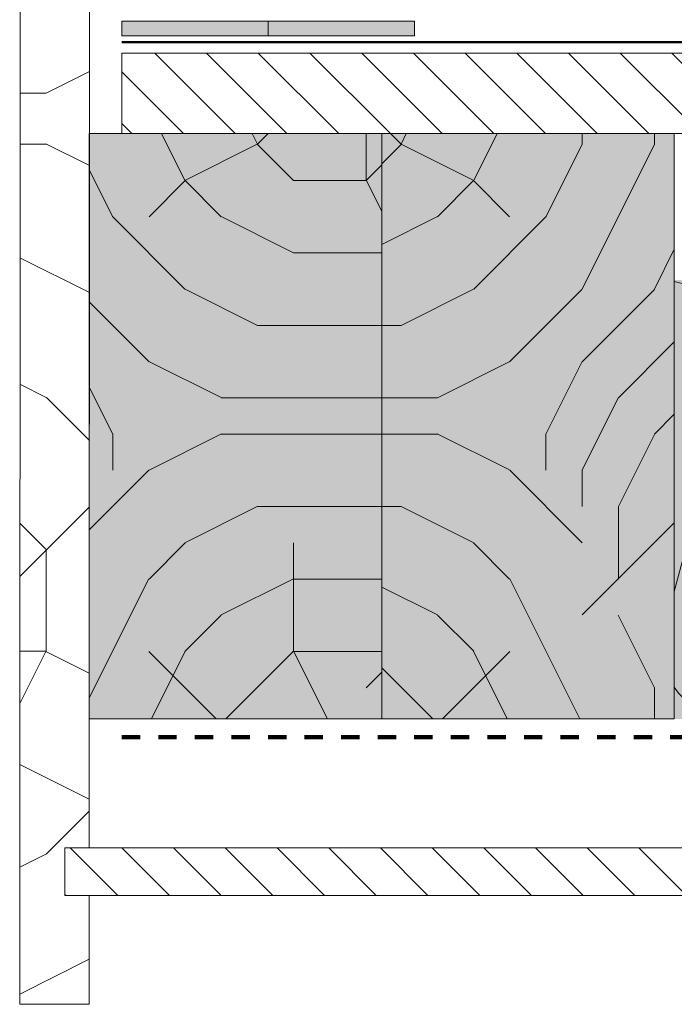
# Model space of a CAD drawing. Units: millimetres. Extents: x 0 to 1550, y 0 to 662.
# Drawn here: x 1004 to 1183, y 42 to 311 of the extents above; entities that cross this region are included whole.
import ezdxf

# ---------------------------------------------------------------- set-up
doc = ezdxf.new("R2010")
doc.units = ezdxf.units.MM
doc.header["$MEASUREMENT"] = 0
doc.linetypes.add('Gestrichelt', pattern=[10, 5, -5])
for name, color, linetype, true_color in [('Bois', 7, 'Continuous', 0x000000), ('Bois-B', 7, 'Continuous', 0xffffff), ('Dessin', 7, 'Continuous', 0x000000), ('Isolant', 2, 'Continuous', 0xffff00), ('Para-Vapeur', 7, 'Continuous', 0x007299)]:
    doc.layers.add(name, color=color, linetype=linetype, true_color=true_color)
pattern_1 = [(0, (69.3, 2e-28), (197.99, 197.99), [59.397, -138.593]), (0, (69.3, 9.94), (197.99, 197.99), [59.397, -138.593]), (0, (79.24, 29.68), (197.99, 197.99), [39.598, -158.392]), (0, (89.04, 49.56), (197.99, 197.99), [29.698, -168.29]), (0, (89.04, 69.3), (197.99, 197.99), [19.8, -178.19]), (0, (39.62, 89.04), (197.99, 197.99), [9.9, -49.497, 9.9, -128.694]), (0, (69.3, 98.98), (197.99, 197.99), [9.9, -79.197, 29.698, -79.197]), (0, (108.92, 108.92), (197.99, 197.99), [9.9, -9.9, 9.9, -168.291]), (0, (98.98, 118.86), (197.99, 197.99), [9.9, -188.09]), (0, (89.04, 138.6), (197.99, 197.99), [29.698, -168.29]), (0, (89.04, 158.34), (197.99, 197.99), [39.598, -158.392]), (0, (79.24, 178.22), (197.99, 197.99), [49.497, -59.397, 9.9, -79.197]), (90, (-2e-12, 59.36), (-197.99, 197.99), [9.9, -19.799, 49.497, -118.794]), (90, (9.94, 79.24), (-197.99, 197.99), [9.9, -9.9, 29.698, -148.493]), (90, (19.74, 158.34), (-197.99, 197.99), [19.8, -178.19]), (90, (29.68, 79.24), (-197.99, 197.99), [39.598, -59.397, 9.9, -89.096]), (90, (39.62, 188.16), (-197.99, 197.99), [9.9, -188.09]), (90, (49.56, 89.04), (-197.99, 197.99), [29.698, -168.29]), (90, (69.3, 98.98), (-197.99, 197.99), [19.8, -178.19]), (90, (89.04, 98.98), (-197.99, 197.99), [9.9, -29.698, 29.698, -128.694]), (90, (98.98, 108.92), (-197.99, 197.99), [9.9, -188.09]), (90, (108.92, 69.3), (-197.99, 197.99), [27.719, -170.27]), (90, (118.86, 29.68), (-197.99, 197.99), [19.8, -178.19]), (90, (138.6, 108.92), (-197.99, 197.99), [9.9, -188.09]), (90, (158.34, 98.98), (-197.99, 197.99), [29.698, -168.29]), (90, (178.22, 98.98), (-197.99, 197.99), [29.698, -168.29]), (45, (148.54, 19.74), (-1e-11, 197.99), [14, -14, 14, -238]), (45, (108.92, 69.3), (-1e-11, 197.99), [28, -252]), (45, (29.68, 168.28), (-1e-11, 197.99), [28, -252]), (45, (69.3, 118.86), (-1e-11, 197.99), [28, -252]), (45, (79.24, 79.24), (-1e-11, 197.99), [28, -252]), (45, (138.6, 39.62), (-1e-11, 197.99), [28, -252]), (45, (118.86, 49.56), (-1e-11, 197.99), [42, -238]), (45, (59.36, 138.6), (-1e-11, 197.99), [14, -266]), (45, (49.56, 158.34), (-1e-11, 197.99), [14, -266]), (45, (128.66, 158.34), (-1e-11, 197.99), [14, -266]), (45, (49.56, 59.36), (-1e-11, 197.99), [14, -266]), (45, (158.34, 128.66), (-1e-11, 197.99), [14, -266]), (45, (89.04, 108.92), (-1e-11, 197.99), [14, -266]), (45, (108.92, 128.66), (-1e-11, 197.99), [14, -266]), (135, (98.98, 89.04), (-197.99, -3e-11), [14, -14, 42, -210]), (135, (128.66, 89.04), (-197.99, -3e-11), [14, -266]), (135, (128.66, 19.74), (-197.99, -3e-11), [14, -266]), (135, (89.04, 69.3), (-197.99, -3e-11), [14, -266]), (135, (118.86, 108.92), (-197.99, -3e-11), [14, -266]), (135, (69.3, 59.36), (-197.99, -3e-11), [14, -266]), (135, (148.54, 59.36), (-197.99, -3e-11), [14, -266]), (135, (9.94, 2e-28), (-197.99, -3e-11), [14, -266]), (135, (19.74, 9.94), (-197.99, -3e-11), [28, -252]), (135, (29.68, 19.74), (-197.99, -3e-11), [28, -252]), (135, (49.56, 19.74), (-197.99, -3e-11), [28, -252]), (135, (59.36, 39.62), (-197.99, -3e-11), [28, -252]), (135, (138.6, 118.86), (-197.99, -3e-11), [28, -252]), (135, (178.22, 19.74), (-197.99, -3e-11), [28, -252]), (135, (188.16, 178.22), (-197.99, -3e-11), [28, -252]), (135, (188.16, 158.34), (-197.99, -3e-11), [28, -252]), (135, (168.28, 148.54), (-197.99, -3e-11), [28, -252]), (135, (29.68, 148.54), (-197.99, -3e-11), [42, -238]), (135, (158.34, 128.66), (-197.99, -3e-11), [42, -238]), (26.565, (49.56, 188.16), (-197.99, 0.0005), [22.136, -420.584]), (26.565, (49.56, 89.04), (-197.99, 0.0005), [22.136, -420.584]), (26.565, (69.3, 148.54), (-197.99, 0.0005), [22.136, -420.584]), (26.565, (128.66, 9.94), (-197.99, 0.0005), [22.136, -420.584]), (26.565, (118.86, 29.68), (-197.99, 0.0005), [22.136, -420.584]), (26.565, (59.36, 69.3), (-197.99, 0.0005), [22.136, -420.584]), (26.565, (59.36, 168.28), (-197.99, 0.0005), [22.136, -420.584]), (26.565, (118.86, 108.92), (-197.99, 0.0005), [44.27, -398.448]), (63.435, (118.86, 138.6), (-0.0005, 197.99), [22.136, -420.584]), (63.435, (148.54, 79.24), (-0.0005, 197.99), [22.136, -420.584]), (63.435, (49.56, 118.86), (-0.0005, 197.99), [22.136, -420.584]), (63.435, (9.94, 128.66), (-0.0005, 197.99), [22.136, -420.584]), (63.435, (128.66, 89.04), (-0.0005, 197.99), [22.136, -420.584]), (63.435, (108.92, 89.04), (-0.0005, 197.99), [22.136, -420.584]), (63.435, (29.68, 118.86), (-0.0005, 197.99), [44.27, -398.448]), (63.435, (178.22, 49.56), (-0.0005, 197.99), [44.27, -398.448]), (63.435, (158.34, 59.36), (-0.0005, 197.99), [44.27, -398.448]), (116.565, (-2e-12, 29.68), (-0.0008, -197.99), [22.136, -420.584]), (116.565, (-2e-12, 138.6), (-0.0008, -197.99), [22.136, -420.584]), (116.565, (39.62, 2e-28), (-0.0008, -197.99), [22.136, -420.584]), (116.565, (19.74, 178.22), (-0.0008, -197.99), [22.136, -420.584]), (116.565, (39.62, 59.36), (-0.0008, -197.99), [22.136, -420.584]), (116.565, (79.24, 79.24), (-0.0008, -197.99), [22.136, -420.584]), (116.565, (98.98, 118.86), (-0.0008, -197.99), [22.136, -420.584]), (116.565, (9.94, 39.62), (-0.0008, -197.99), [22.136, -420.584]), (116.565, (59.36, 69.3), (-0.0008, -197.99), [22.136, -420.584]), (116.565, (118.86, 49.56), (-0.0008, -197.99), [22.136, -420.584]), (116.565, (138.6, 69.3), (-0.0008, -197.99), [22.136, -420.584]), (116.565, (178.22, 128.66), (-0.0008, -197.99), [22.136, -420.584]), (116.565, (29.68, 188.16), (-0.0008, -197.99), [22.136, -420.584]), (116.565, (-2e-12, 178.22), (-0.0008, -197.99), [44.27, -398.448]), (116.565, (29.68, 39.62), (-0.0008, -197.99), [44.27, -398.448]), (153.435, (-2e-12, 9.94), (-197.99, -0.0008), [22.136, -420.584]), (153.435, (168.28, 2e-28), (-197.99, -0.0008), [22.136, -420.584]), (153.435, (158.34, 98.98), (-197.99, -0.0008), [22.136, -420.584]), (153.435, (79.24, 29.68), (-197.99, -0.0008), [22.136, -420.584]), (153.435, (69.3, 9.94), (-197.99, -0.0008), [22.136, -420.584]), (153.435, (89.04, 49.56), (-197.99, -0.0008), [22.136, -420.584]), (153.435, (148.54, 168.28), (-197.99, -0.0008), [22.136, -420.584]), (153.435, (168.28, 178.22), (-197.99, -0.0008), [44.27, -398.448])]

msp = doc.modelspace()

# ---------------------------------------------------------------- hatches: boundary and pattern name
at = {"layer": 'Bois', "linetype": 'Continuous', "lineweight": 20, "true_color": 0x000000}
h = msp.add_hatch(dxfattribs=at)
h.set_pattern_fill('CwHatchPattern_211', color=18, scale=0.714286, style=0, pattern_type=2)
h.set_pattern_definition(pattern_1)
h.paths.add_polyline_path([(1023.3, 120.27), (1103.3, 120.27), (1103.3, 280.27), (1023.3, 280.27)], flags=0)
at = {"layer": 'Bois', "linetype": 'Continuous', "lineweight": 20, "true_color": 0x000000, "extrusion": (0, 0, -1)}
h = msp.add_hatch(dxfattribs=at)
h.set_pattern_fill('CwHatchPattern_211', color=18, scale=0.714286, style=0, pattern_type=2)
h.set_pattern_definition(pattern_1)
h.paths.add_polyline_path([(-1183.3, 120.27), (-1103.3, 120.27), (-1103.3, 280.27), (-1183.3, 280.27)], flags=0)
at = {"layer": 'Bois-B'}
for points in [[(1023.3, 120.27), (1103.3, 120.27), (1103.3, 280.27), (1023.3, 280.27)], [(1183.3, 120.27), (1183.3, 280.27), (1103.3, 280.27), (1103.3, 120.27)]]:
    msp.add_hatch(color=256, dxfattribs=at).paths.add_polyline_path(points, flags=0)
at = {"layer": 'Dessin', "linetype": 'Continuous', "lineweight": 20, "true_color": 0xc0c0c0, "extrusion": (0, 0, -1)}
h = msp.add_hatch(dxfattribs=at)
h.set_pattern_fill('CwHatchPattern_211', color=9, angle=360, style=0, pattern_type=2)
h.set_pattern_definition([(360, (97.02, -2e-14), (277.185, 277.185), [83.155, -194.03]), (360, (97.02, 13.92), (277.185, 277.185), [83.155, -194.03]), (360, (110.94, 41.55), (277.185, 277.185), [55.436, -221.75]), (360, (124.66, 69.38), (277.185, 277.185), [41.577, -235.61]), (360, (124.66, 97.02), (277.185, 277.185), [27.72, -249.467]), (360, (55.47, 124.66), (277.185, 277.185), [13.86, -69.296, 13.86, -180.17]), (360, (97.02, 138.57), (277.185, 277.185), [13.86, -110.875, 41.577, -110.875]), (360, (152.5, 152.5), (277.185, 277.185), [13.86, -13.86, 13.86, -235.607]), (360, (138.57, 166.4), (277.185, 277.185), [13.86, -263.326]), (360, (124.66, 194.04), (277.185, 277.185), [41.577, -235.61]), (360, (124.66, 221.68), (277.185, 277.185), [55.436, -221.75]), (360, (110.94, 249.5), (277.185, 277.185), [69.296, -83.155, 13.86, -110.875]), (90, (-2e-12, 83.1), (-277.185, 277.185), [13.86, -27.72, 69.296, -166.312]), (90, (13.92, 110.94), (-277.185, 277.185), [13.86, -13.86, 41.577, -207.89]), (90, (27.64, 221.68), (-277.185, 277.185), [27.72, -249.467]), (90, (41.55, 110.94), (-277.185, 277.185), [55.436, -83.155, 13.86, -124.734]), (90, (55.47, 263.42), (-277.185, 277.185), [13.86, -263.326]), (90, (69.38, 124.66), (-277.185, 277.185), [41.577, -235.61]), (90, (97.02, 138.57), (-277.185, 277.185), [27.72, -249.467]), (90, (124.66, 138.57), (-277.185, 277.185), [13.86, -41.577, 41.577, -180.17]), (90, (138.57, 152.5), (-277.185, 277.185), [13.86, -263.326]), (90, (152.5, 97.02), (-277.185, 277.185), [38.806, -238.38]), (90, (166.4, 41.55), (-277.185, 277.185), [27.72, -249.467]), (90, (194.04, 152.5), (-277.185, 277.185), [13.86, -263.326]), (90, (221.68, 138.57), (-277.185, 277.185), [41.577, -235.607]), (90, (249.5, 138.57), (-277.185, 277.185), [41.577, -235.607]), (45, (207.96, 27.64), (-1e-11, 277.186), [19.6, -19.6, 19.6, -333.2]), (45, (152.49, 97.02), (-1e-11, 277.186), [39.2, -352.8]), (45, (41.55, 235.6), (-1e-11, 277.186), [39.2, -352.8]), (45, (97.02, 166.4), (-1e-11, 277.186), [39.2, -352.8]), (45, (110.94, 110.94), (-1e-11, 277.186), [39.2, -352.8]), (45, (194.04, 55.47), (-1e-11, 277.186), [39.2, -352.8]), (45, (166.4, 69.38), (-1e-11, 277.186), [58.8, -333.2]), (45, (83.1, 194.04), (-1e-11, 277.186), [19.6, -372.4]), (45, (69.38, 221.68), (-1e-11, 277.186), [19.6, -372.4]), (45, (180.12, 221.68), (-1e-11, 277.186), [19.6, -372.4]), (45, (69.38, 83.1), (-1e-11, 277.186), [19.6, -372.4]), (45, (221.68, 180.12), (-1e-11, 277.186), [19.6, -372.4]), (45, (124.66, 152.49), (-1e-11, 277.186), [19.6, -372.4]), (45, (152.49, 180.12), (-1e-11, 277.186), [19.6, -372.4]), (135, (138.57, 124.66), (-277.186, -4e-11), [19.6, -19.6, 58.8, -294]), (135, (180.12, 124.66), (-277.186, -4e-11), [19.6, -372.4]), (135, (180.12, 27.64), (-277.186, -4e-11), [19.6, -372.4]), (135, (124.66, 97.02), (-277.186, -4e-11), [19.6, -372.4]), (135, (166.4, 152.49), (-277.186, -4e-11), [19.6, -372.4]), (135, (97.02, 83.1), (-277.186, -4e-11), [19.6, -372.4]), (135, (207.96, 83.1), (-277.186, -4e-11), [19.6, -372.4]), (135, (13.92, -3e-15), (-277.186, -4e-11), [19.6, -372.4]), (135, (27.64, 13.92), (-277.186, -4e-11), [39.2, -352.8]), (135, (41.55, 27.64), (-277.186, -4e-11), [39.2, -352.8]), (135, (69.38, 27.64), (-277.186, -4e-11), [39.2, -352.8]), (135, (83.1, 55.47), (-277.186, -4e-11), [39.2, -352.8]), (135, (194.04, 166.4), (-277.186, -4e-11), [39.2, -352.8]), (135, (249.5, 27.64), (-277.186, -4e-11), [39.2, -352.8]), (135, (263.42, 249.5), (-277.186, -4e-11), [39.2, -352.8]), (135, (263.42, 221.68), (-277.186, -4e-11), [39.2, -352.8]), (135, (235.6, 207.96), (-277.186, -4e-11), [39.2, -352.8]), (135, (41.55, 207.96), (-277.186, -4e-11), [58.8, -333.2]), (135, (221.68, 180.12), (-277.186, -4e-11), [58.8, -333.2]), (26.565, (69.38, 263.42), (-277.186, 0.0007), [30.99, -588.818]), (26.565, (69.38, 124.66), (-277.186, 0.0007), [30.99, -588.818]), (26.565, (97.02, 207.96), (-277.186, 0.0007), [30.99, -588.818]), (26.565, (180.12, 13.92), (-277.186, 0.0007), [30.99, -588.818]), (26.565, (166.4, 41.55), (-277.186, 0.0007), [30.99, -588.818]), (26.565, (83.1, 97.02), (-277.186, 0.0007), [30.99, -588.818]), (26.565, (83.1, 235.59), (-277.186, 0.0007), [30.99, -588.818]), (26.565, (166.4, 152.49), (-277.186, 0.0007), [61.98, -557.828]), (63.435, (166.4, 194.04), (-0.0007, 277.186), [30.99, -588.818]), (63.435, (207.96, 110.94), (-0.0007, 277.186), [30.99, -588.818]), (63.435, (69.38, 166.4), (-0.0007, 277.186), [30.99, -588.818]), (63.435, (13.92, 180.12), (-0.0007, 277.186), [30.99, -588.818]), (63.435, (180.12, 124.66), (-0.0007, 277.186), [30.99, -588.818]), (63.435, (152.49, 124.66), (-0.0007, 277.186), [30.99, -588.818]), (63.435, (41.55, 166.4), (-0.0007, 277.186), [61.98, -557.83]), (63.435, (249.51, 69.38), (-0.0007, 277.186), [61.98, -557.828]), (63.435, (221.68, 83.1), (-0.0007, 277.186), [61.98, -557.828]), (116.565, (-2e-12, 41.55), (-0.001, -277.186), [30.99, -588.818]), (116.565, (-2e-12, 194.04), (-0.001, -277.186), [30.99, -588.818]), (116.565, (55.47, -1e-14), (-0.001, -277.186), [30.99, -588.818]), (116.565, (27.64, 249.51), (-0.001, -277.186), [30.99, -588.818]), (116.565, (55.47, 83.1), (-0.001, -277.186), [30.99, -588.818]), (116.565, (110.94, 110.94), (-0.001, -277.186), [30.99, -588.818]), (116.565, (138.57, 166.4), (-0.001, -277.186), [30.99, -588.818]), (116.565, (13.92, 55.47), (-0.001, -277.186), [30.99, -588.818]), (116.565, (83.1, 97.02), (-0.001, -277.186), [30.99, -588.818]), (116.565, (166.4, 69.38), (-0.001, -277.186), [30.99, -588.818]), (116.565, (194.04, 97.02), (-0.001, -277.186), [30.99, -588.818]), (116.565, (249.51, 180.12), (-0.001, -277.186), [30.99, -588.818]), (116.565, (41.55, 263.42), (-0.001, -277.186), [30.99, -588.818]), (116.565, (-2e-12, 249.51), (-0.001, -277.186), [61.98, -557.83]), (116.565, (41.55, 55.47), (-0.001, -277.186), [61.98, -557.83]), (153.435, (-2e-12, 13.92), (-277.186, -0.001), [30.99, -588.818]), (153.435, (235.59, -6e-14), (-277.186, -0.001), [30.99, -588.818]), (153.435, (221.68, 138.57), (-277.186, -0.001), [30.99, -588.818]), (153.435, (110.94, 41.55), (-277.186, -0.001), [30.99, -588.818]), (153.435, (97.02, 13.92), (-277.186, -0.001), [30.99, -588.818]), (153.435, (124.66, 69.38), (-277.186, -0.001), [30.99, -588.818]), (153.435, (207.96, 235.59), (-277.186, -0.001), [30.99, -588.818]), (153.435, (235.59, 249.51), (-277.186, -0.001), [61.98, -557.828])])
h.paths.add_polyline_path([(-1023.38, 316.43), (-1023.29, 85.01), (-1016.63, 85.01), (-1016.63, 72.01), (-1023.28, 72.01), (-1023.27, 42.27), (-1004.27, 42.28), (-1004.39, 329.25), (-1004.6, 329.25), (-1014.79, 329.25), (-1014.79, 316.43)], flags=0)
at = {"layer": 'Dessin', "linetype": 'Continuous', "lineweight": 20, "true_color": 0xff0000, "extrusion": (0, 0, -1)}
msp.add_hatch(color=1, dxfattribs=at).paths.add_polyline_path([(-1072.2, 311.01), (-1072.2, 307.01), (-1032.2, 307.01), (-1032.2, 311.01)], flags=0)
at = {"layer": 'Dessin', "linetype": 'Continuous', "lineweight": 20, "true_color": 0xff0000}
msp.add_hatch(color=1, dxfattribs=at).paths.add_polyline_path([(1072.23, 311.01), (1072.23, 307.01), (1112.23, 307.01), (1112.23, 311.01)], flags=0)
at = {"layer": 'Dessin', "linetype": 'Continuous', "lineweight": 20, "true_color": 0x000000, "extrusion": (0, 0, -1)}
h = msp.add_hatch(dxfattribs=at)
h.set_pattern_fill('CwHatchPattern_21', color=18, scale=0.714286, style=0, pattern_type=2)
h.set_pattern_definition([(45, (2e-12, 9e-24), (-7.07107, 7.07107), [])])
h.paths.add_polyline_path([(-1032.2, 280.27), (-1032.2, 302.27), (-1550.43, 302.27), (-1550.43, 280.27)], flags=0)
at = {"layer": 'Dessin', "linetype": 'Continuous', "lineweight": 20, "true_color": 0x333333, "extrusion": (0, 0, -1)}
h = msp.add_hatch(dxfattribs=at)
h.set_pattern_fill('CwHatchPattern_201', color=250, scale=1.714286, style=0, pattern_type=2)
h.set_pattern_definition([(0, (-2.68, 0), (1e-14, 120), [5.3567, -14.6433]), (90, (-20, 16.754), (-40, -4e-12), [3.2456, -116.7544]), (90, (0, 100), (-40, -4e-12), [3.2456, -116.7544]), (104.93246, (19.523, 24.29), (-40.00219, 119.999426), [73.9157, -547.0513]), (75.06754, (20.477, 24.29), (-40.00219, -119.999426), [73.9157, -547.0513]), (15.2551, (2.678, 0), (-39.999995, 1e-06), [5.4365, -450.6337]), (164.7449, (-2.678, 0), (-39.999995, -6e-06), [5.4365, -450.6337]), (15.2551, (12.077, 118.57), (-39.999995, 1e-06), [5.4365, -450.6337]), (344.7449, (22.678, 120), (39.999995, 1e-06), [5.4365, -450.6337]), (30.9638, (7.923, 1.43), (-40, -3e-07), [5.2228, -228.0152]), (149.0362, (-7.953, 1.43), (-40, 3e-06), [5.2228, -228.0152]), (30.9638, (7.598, 115.882), (-40, -3e-07), [5.2228, -228.0152]), (329.0362, (27.923, 118.57), (40, -3e-07), [5.2228, -228.0152]), (45, (12.402, 4.118), (-40, -2e-12), [4.4415, -165.264]), (135, (-12.402, 4.118), (-40, -6e-12), [4.4415, -165.264]), (45, (4.458, 112.742), (-40, -2e-12), [4.4415, -165.264]), (315, (32.402, 115.882), (40, -2e-12), [4.4415, -165.264]), (56.31, (15.542, 7.258), (-40, -5e-06), [4.6587, -139.5633]), (123.69, (-15.542, 7.258), (-40, 7e-06), [4.6587, -139.5633]), (56.31, (1.873, 108.865), (-40, -5e-06), [4.6587, -139.5633]), (303.69, (35.542, 112.742), (40, -5e-06), [4.6587, -139.5633]), (71.565, (18.127, 11.135), (-40, -2e-06), [5.924, -120.5672]), (108.435, (-18.127, 11.135), (-40, 2e-06), [5.924, -120.5672]), (71.565, (0, 103.246), (-40, -2e-06), [5.924, -120.5672]), (288.435, (38.127, 108.865), (40, -2e-06), [5.924, -120.5672]), (83.6598, (-20, 20), (-40.00001, -240.00001), [4.3166, -357.8988]), (96.3402, (20, 20), (-40.00001, 240.00001), [4.3166, -357.8988]), (263.6598, (0, 100), (39.99995, 240.00003), [4.3166, -357.8988]), (276.3402, (0, 100), (40.00001, -240.00001), [4.3166, -357.8988])])
h.paths.add_polyline_path([(-1183.3, 240.27), (-1470.43, 240.27), (-1470.43, 120.27), (-1183.3, 120.27)], flags=0)
at = {"layer": 'Dessin', "linetype": 'Continuous', "lineweight": 20, "true_color": 0x848484, "extrusion": (0, 0, -1)}
h = msp.add_hatch(dxfattribs=at)
h.set_pattern_fill('CwHatchPattern_21', color=252, scale=0.714286, style=0, pattern_type=2)
h.set_pattern_definition([(45, (2e-12, 1e-23), (-7.07107, 7.07107), [])])
h.paths.add_polyline_path([(-1016.63, 72.01), (-1016.63, 85.01), (-1550.43, 85.01), (-1550.43, 72.01)], flags=0)
at = {"layer": 'Isolant', "linetype": 'Continuous', "lineweight": 5, "true_color": 0xffff00, "extrusion": (0, 0, -1)}
msp.add_hatch(color=2, dxfattribs=at).paths.add_polyline_path([(-1183.3, 240.27), (-1470.43, 240.27), (-1470.43, 120.27), (-1183.3, 120.27)], flags=0)

# ---------------------------------------------------------------- linework, layer by layer
at = {"layer": 'Bois', "color": 18, "linetype": 'Continuous', "lineweight": 20, "true_color": 0x000000}
for points in [[(1023.3, 120.27), (1103.3, 120.27), (1103.3, 280.27), (1023.3, 280.27)], [(1183.3, 120.27), (1103.3, 120.27), (1103.3, 280.27), (1183.3, 280.27)]]:
    msp.add_lwpolyline(points, close=True, dxfattribs=at)
at = {"layer": 'Dessin', "color": 26, "linetype": 'Continuous', "lineweight": 50, "true_color": 0x7f1f00}
msp.add_line((1032.2, 305.27), (1550.43, 305.27), dxfattribs=at)
at = {"layer": 'Dessin', "color": 18, "linetype": 'Continuous', "lineweight": 20, "true_color": 0x000000}
msp.add_lwpolyline([(1023.38, 316.43), (1023.29, 85.01), (1016.63, 85.01), (1016.63, 72.01), (1023.28, 72.01), (1023.27, 42.27), (1004.27, 42.28), (1004.39, 329.25), (1004.6, 329.25), (1014.79, 329.25), (1014.79, 316.43)], close=True, dxfattribs=at)
at = {"layer": 'Dessin', "color": 1, "linetype": 'Continuous', "lineweight": 20, "true_color": 0xff0000}
for points in [[(1072.2, 311.01), (1072.2, 307.01), (1032.2, 307.01), (1032.2, 311.01)], [(1072.23, 311.01), (1072.23, 307.01), (1112.23, 307.01), (1112.23, 311.01)]]:
    msp.add_lwpolyline(points, close=True, dxfattribs=at)
at = {"layer": 'Dessin', "color": 18, "linetype": 'Continuous', "lineweight": 15, "true_color": 0x000000}
for points in [[(1032.2, 280.27), (1032.2, 302.27), (1550.43, 302.27)], [(1550.43, 280.27), (1032.2, 280.27)]]:
    msp.add_lwpolyline(points, dxfattribs=at)
at = {"layer": 'Dessin', "color": 252, "linetype": 'Continuous', "lineweight": 15, "true_color": 0x848484}
for points in [[(1016.63, 72.01), (1016.63, 85.01), (1550.43, 85.01)], [(1550.43, 72.01), (1016.63, 72.01)]]:
    msp.add_lwpolyline(points, dxfattribs=at)
at = {"layer": 'Para-Vapeur', "color": 144, "linetype": 'Gestrichelt', "lineweight": 100, "true_color": 0x007299}
msp.add_lwpolyline([(1032.2, 115.27), (1550.43, 115.27)], dxfattribs=at)

doc.saveas('drawing.dxf')
